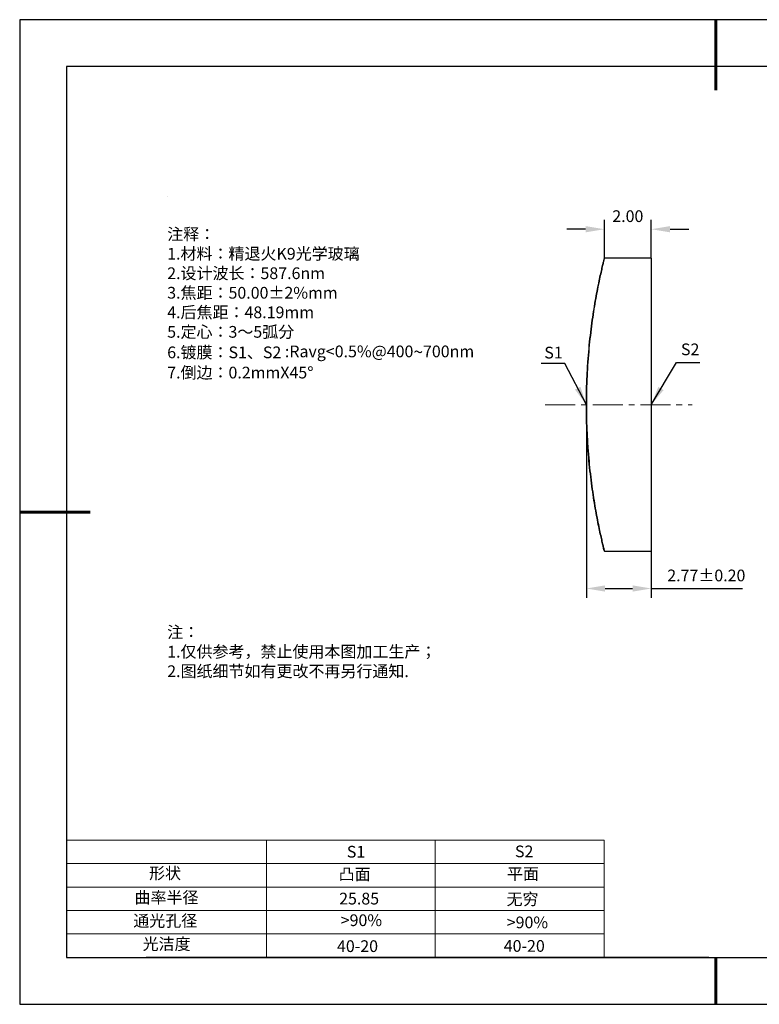
# Model space of a CAD drawing. Units: millimetres. Extents: x 0 to 297, y -2 to 208.
# Drawn here: x 0 to 157, y -2 to 208 of the extents above; entities that cross this region are included whole.
import ezdxf

# ---------------------------------------------------------------- set-up
doc = ezdxf.new("R2010")
doc.units = ezdxf.units.MM
doc.header["$PDSIZE"] = -1
doc.linetypes.add('CENTER', pattern=[10.16, 6.35, -1.27, 1.27, -1.27])
for name, color, linetype in [('1轮廓实线层', 7, 'Continuous'), ('6文字层', 3, 'Continuous'), ('6文字层 @ 1', 3, 'Continuous'), ('细实线层', 7, 'Continuous')]:
    doc.layers.add(name, color=color, linetype=linetype)
for name, color, linetype, lineweight in [('2细线层', 4, 'Continuous', 15), ('3中心线层', 1, 'CENTER', 9), ('7标注层', 4, 'Continuous', 5), ('粗实线层', 7, 'Continuous', 25)]:
    doc.layers.add(name, color=color, linetype=linetype, lineweight=lineweight)
doc.styles.add('TH-GBD2M', font='calibri.ttf', dxfattribs={"width": 0.8, "height": 2.5})
doc.styles.add('标准', font='txt', dxfattribs={"height": 9.59})
doc.dimstyles.new('TH-GBD2M', dxfattribs={"dimtxt": 2.5, "dimasz": 4, "dimexe": 2, "dimexo": 0, "dimgap": 1.5, "dimtad": 1, "dimzin": 1, "dimdsep": 46, "dimtxsty": 'TH-GBD2M', "dimcen": 0, "dimclrt": 3, "dimadec": 0, "dimazin": 3, "dimtfac": 1, "dimtofl": 0, "dimtmove": 0, "dimatfit": 3, "dimfxl": 1, "dimtolj": 1, "dimtzin": 0, "dimarcsym": 0})

# ---------------------------------------------------------------- blocks, each defined once
blk = doc.blocks.new('*X6')
at = {"layer": '粗实线层', "lineweight": 60}
for p, q in [((0, 105), (0, 90)), ((-148.5, 0), (-133.5, 0)), ((0, -105), (0, -95))]:
    blk.add_line(p, q, dxfattribs=at)
at = {"layer": '粗实线层'}
for p, q in [((-138.5, 95), (-138.5, -95)), ((138.5, 95), (-138.5, 95)), ((-138.5, -95), (138.5, -95))]:
    blk.add_line(p, q, dxfattribs=at)
at = {"layer": '细实线层'}
for p, q in [((148.5, 105), (-148.5, 105)), ((-148.5, 105), (-148.5, -105)), ((-148.5, -105), (148.5, -105))]:
    blk.add_line(p, q, dxfattribs=at)
blk = doc.blocks.new('*D8')
at = {"layer": '7标注层', "color": 0, "lineweight": -2, "transparency": 16777216}
for p, q in [((124.29, 157.33), (124.29, 165.51)), ((134.31, 157.33), (134.31, 165.51)), ((120.29, 163.51), (116.29, 163.51)), ((138.31, 163.51), (142.31, 163.51))]:
    blk.add_line(p, q, dxfattribs=at)
at = {"layer": '7标注层', "color": 0, "transparency": 16777216}
for points in [[(120.29, 164.17), (120.29, 162.84), (124.29, 163.51)], [(138.31, 164.17), (138.31, 162.84), (134.31, 163.51)]]:
    blk.add_solid(points, dxfattribs=at)
at = {"layer": 'Defpoints', "color": 0, "transparency": 16777216}
for p in [(134.31, 163.51), (124.29, 157.33), (134.31, 157.33)]:
    blk.add_point(p, dxfattribs=at)
at = {"layer": '7标注层', "color": 3, "transparency": 16777216, "insert": (129.3, 166.29), "char_height": 2.5, "attachment_point": 5, "style": 'TH-GBD2M'}
blk.add_mtext('\\A1;2.00', dxfattribs=at)
blk = doc.blocks.new('*D9')
at = {"layer": '7标注层', "color": 0, "lineweight": -2, "transparency": 16777216}
for p, q in [((120.46, 126.08), (120.46, 84.88)), ((134.31, 126.08), (134.31, 84.88)), ((124.46, 86.88), (130.31, 86.88)), ((134.31, 86.88), (153.77, 86.88))]:
    blk.add_line(p, q, dxfattribs=at)
at = {"layer": '7标注层', "color": 0, "transparency": 16777216}
for points in [[(124.46, 87.54), (124.46, 86.21), (120.46, 86.88)], [(130.31, 87.54), (130.31, 86.21), (134.31, 86.88)]]:
    blk.add_solid(points, dxfattribs=at)
at = {"layer": 'Defpoints', "color": 0, "transparency": 16777216}
for p in [(120.46, 126.08), (134.31, 126.08), (134.31, 86.88)]:
    blk.add_point(p, dxfattribs=at)
at = {"layer": '7标注层', "color": 3, "transparency": 16777216, "insert": (146.04, 89.66), "char_height": 2.5, "attachment_point": 5, "style": 'TH-GBD2M'}
blk.add_mtext('\\A1;2.77±0.20', dxfattribs=at)

msp = doc.modelspace()

# ---------------------------------------------------------------- linework, layer by layer
at = {"color": 7, "linetype": 'Continuous', "lineweight": 25}
for p, q in [((134.309, 157.33), (124.294, 157.33)), ((134.309, 157.33), (134.309, 94.83)), ((124.294, 94.83), (134.309, 94.83))]:
    msp.add_line(p, q, dxfattribs=at)
msp.add_open_spline([(120.459, 126.08), (120.459, 128.152), (120.509, 130.188), (120.651, 133.189), (120.71, 134.181), (120.848, 136.148), (120.929, 137.123), (121.193, 139.957), (121.401, 141.749), (121.861, 145.139), (122.113, 146.738), (122.611, 149.608), (122.859, 150.899), (123.328, 153.183), (123.542, 154.15), (123.81, 155.322), (123.891, 155.667), (124.033, 156.265), (124.095, 156.519), (124.243, 157.127), (124.294, 157.33), (124.294, 157.33), (124.243, 157.126), (124.097, 156.528), (124.036, 156.279), (123.894, 155.682), (123.812, 155.332), (123.543, 154.154), (123.33, 153.195), (122.865, 150.93), (122.612, 149.617), (122.114, 146.748), (121.867, 145.181), (121.404, 141.771), (121.194, 139.966), (120.931, 137.15), (120.852, 136.191), (120.713, 134.233), (120.653, 133.228), (120.509, 130.196), (120.459, 128.149), (120.459, 124.006), (120.509, 121.971), (120.651, 118.969), (120.71, 117.977), (120.848, 116.011), (120.929, 115.036), (121.193, 112.201), (121.401, 110.41), (121.861, 107.021), (122.113, 105.422), (122.611, 102.552), (122.859, 101.261), (123.328, 98.977), (123.542, 98.01), (123.81, 96.839), (123.891, 96.493), (124.033, 95.895), (124.095, 95.641), (124.243, 95.034), (124.294, 94.83), (124.294, 94.83), (124.243, 95.034), (124.097, 95.633), (124.036, 95.881), (123.894, 96.479), (123.812, 96.829), (123.543, 98.006), (123.33, 98.965), (122.866, 101.23), (122.612, 102.543), (122.114, 105.411), (121.867, 106.978), (121.404, 110.388), (121.194, 112.193), (120.931, 115.009), (120.852, 115.967), (120.713, 117.926), (120.653, 118.931), (120.509, 121.963), (120.459, 124.009), (120.459, 126.08)], degree=3, knots=[0, 0, 0, 0, 0.03125, 0.03125, 0.046875, 0.046875, 0.0625, 0.0625, 0.09375, 0.09375, 0.125, 0.125, 0.15625, 0.15625, 0.1875, 0.1875, 0.203125, 0.203125, 0.21875, 0.21875, 0.25, 0.25, 0.28125, 0.28125, 0.296875, 0.296875, 0.3125, 0.3125, 0.34375, 0.34375, 0.375, 0.375, 0.40625, 0.40625, 0.4375, 0.4375, 0.453125, 0.453125, 0.46875, 0.46875, 0.5, 0.5, 0.53125, 0.53125, 0.546875, 0.546875, 0.5625, 0.5625, 0.59375, 0.59375, 0.625, 0.625, 0.65625, 0.65625, 0.6875, 0.6875, 0.703125, 0.703125, 0.71875, 0.71875, 0.75, 0.75, 0.78125, 0.78125, 0.796875, 0.796875, 0.8125, 0.8125, 0.84375, 0.84375, 0.875, 0.875, 0.90625, 0.90625, 0.9375, 0.9375, 0.953125, 0.953125, 0.96875, 0.96875, 1, 1, 1, 1], dxfattribs=at)
at = {"layer": '1轮廓实线层'}
msp.add_line((146.597, 8.194), (286.597, 8.194), dxfattribs=at)
at = {"layer": '2细线层'}
for p, q in [((9.597, 33.194), (124.243, 33.194)), ((52.243, 33.194), (52.243, 8.194)), ((88.243, 33.194), (88.243, 8.194)), ((124.243, 33.194), (124.243, 8.194)), ((9.597, 28.194), (124.243, 28.194)), ((9.597, 23.194), (124.243, 23.194)), ((9.597, 18.194), (124.243, 18.194)), ((9.597, 13.194), (124.243, 13.194))]:
    msp.add_line(p, q, dxfattribs=at)
at = {"layer": '3中心线层'}
msp.add_line((111.7, 126.085), (143.004, 126.085), dxfattribs=at)
at = {"layer": '6文字层', "color": 0}
msp.add_line((146.597, 8.194), (26.597, 8.194), dxfattribs=at)
at = {"layer": '7标注层'}
msp.add_line((31.057, 170.495), (31.057, 170.495), dxfattribs=at)

# ---------------------------------------------------------------- block references
at = {"layer": '粗实线层'}
msp.add_blockref('*X6', (148.097, 103.194), dxfattribs=at)

# ---------------------------------------------------------------- texts
at = {"layer": '6文字层', "color": 3, "insert": (77.77, 147.589), "char_height": 2.5, "attachment_point": 5}
msp.add_mtext_dynamic_manual_height_columns('\\pxsm1,ql;{\\fSimSun|b0|i0|c134|p2;注释：\\fSimSun|b0|i0|c0|p2; \\P\\fSimSun|b0|i0|c134|p2;1.材料：精退火K9光学玻璃\\fSimSun|b0|i0|c0|p2;                                              \\P\\fSimSun|b0|i0|c134|p2;2.设计波长：\\fSimSun|b0|i0|c0|p2;587.6nm         \\P\\fSimSun|b0|i0|c134|p2;3.焦距：50.00\\fAdobe Pi Std|b0|i0|c134|p0;\\C256;±\\fSimSun|b0|i0|c134|p2;\\C3;2%\\H0.99999x;mm\\P4.后焦距：48.19mm\\fSimSun|b0|i0|c0|p2;     \\P\\fSimSun|b0|i0|c134|p2;5.定心：3～5弧分\\P6.镀膜：S1、S2 :Ravg<0.5%@400\\fAharoni|b0|i0|c177|p2;\\H1.0833x;\\C256;~\\fSimSun|b0|i0|c134|p2;\\H0.92311x;\\C3;700nm\\fSimSun|b0|i0|c0|p2;\\H0.99999x;  \\fSimSun|b0|i0|c134|p2;\\P7.倒边：0.2mm\\f@SimSun|b0|i0|c0|p2;\\C256;X\\f@SimSun|b0|i0|c134|p2;45\\fAdobe Pi Std|b0|i0|c134|p0;\\H1.0833x;°}', width=93.42571, gutter_width=1, heights=[126.523], dxfattribs=at)
at = {"layer": '6文字层', "insert": (31.057, 78.823), "char_height": 2.5, "attachment_point": 1, "style": '标准'}
msp.add_mtext_dynamic_manual_height_columns('{\\fSimSun|b1|i0|c134|p2;\\C1;注：\\P\\pxqj;1.仅供参考，禁止使用本图加工生产；\\P2.图纸细节如有更改不再另行通知.}', width=119.68608, gutter_width=1, heights=[0], dxfattribs=at)
at = {"layer": '6文字层', "attachment_point": 1}
for s, width, heights, insert, char_height in [('{\\fSimSun|b0|i0|c0|p2;S1}', 24.72262, [0], (69.368, 31.984), 2.5), ('{\\fSimSun|b0|i0|c0|p2;S2}', 21.29572, [0], (105.229, 32.053), 2.5), ('{\\fSimSun|b0|i0|c134|p2;形状}', 13.96779, [0], (27.177, 27.403), 2.5), ('{\\fSimSun|b0|i0|c134|p2;凸面}', 21.8361, [0], (67.636, 27.187), 2.5), ('{\\fSimSun|b0|i0|c134|p2;平面}', 16.12894, [0], (103.527, 27.278), 2.5), ('{\\fSimSun|b0|i0|c134|p2;曲率半径}', 14.91976, [0], (24.085, 22.232), 2.5), ('\\pxt4;{\\fSimSun|b0|i0|c134|p2;无穷}', 35.36398, [5], (103.441, 21.879), 2.5), ('{\\fSimSun|b0|i0|c134|p2;通光孔径}', 15.56923, [0], (23.819, 17.258), 2.5), ('\\pxsm1,ql;{\\fSimSun|b0|i0|c134|p2;\\C3;>90%}', 25.43244, [0], (68.066, 17.378), 2.5), ('{\\fSimSun|b0|i0|c134|p2;\\C3;>90%}', 25.43244, [0], (103.477, 16.914), 2.5), ('{\\fSimSun|b0|i0|c134|p2;光洁度}', 16.39629, [0], (25.815, 12.309), 2.5), ('{\\fSimSun|b0|i0|c134|p2;\\H1.25x;40-\\H1x;20}', 19.16365, [0], (67.272, 11.848), 2), ('{\\fSimSun|b0|i0|c134|p2;\\H1.25x;40-\\H1x;20}', 19.16365, [0], (102.833, 11.893), 2)]:
    msp.add_mtext_dynamic_manual_height_columns(s, width=width, gutter_width=17.5, heights=heights, dxfattribs=dict(at, insert=insert, char_height=char_height))
at = {"layer": '6文字层 @ 1', "insert": (67.73, 21.985), "char_height": 2.5, "attachment_point": 1}
msp.add_mtext_dynamic_manual_height_columns('{\\fSimSun|b0|i0|c134|p2;\\C3;25.85}', width=7.48611, gutter_width=12.5, heights=[-2.5], dxfattribs=at)
at = {"layer": '7标注层', "color": 3, "char_height": 2.5, "attachment_point": 5, "style": 'TH-GBD2M'}
for s, insert in [('\\A1;S2', (142.595, 137.881)), ('\\A1;S1', (113.447, 137.191))]:
    msp.add_mtext(s, dxfattribs=dict(at, insert=insert))

# ---------------------------------------------------------------- dimensions: what is measured, and where the dimension line sits
at = {"layer": '7标注层'}
for base, p1, p2, override, picture, middle in [((134.309, 163.506), (124.294, 157.33), (134.309, 157.33), {"dimlfac": 0.2}, '*D8', (129.302, 166.287)), ((134.309, 86.877), (120.459, 126.085), (134.309, 126.085), {"dimlfac": 0.2, "dimtol": 1, "dimtp": 0.2, "dimtm": 0.2}, '*D9', (146.038, 89.657))]:
    dim = msp.add_linear_dim(base=base, p1=p1, p2=p2, dimstyle='TH-GBD2M', override=override, dxfattribs=at)
    dim.commit()
    dim.dimension.update_dxf_attribs({"geometry": picture, "text_midpoint": middle})

# ---------------------------------------------------------------- leaders
for points in [[(120.469, 126.066), (115.848, 134.867), (110.823, 134.867)], [(134.309, 126.085), (139.66, 135.101), (144.685, 135.101)]]:
    msp.add_leader(points, dimstyle='TH-GBD2M', override={"dimgap": 1.5, "dimtad": 0, "dimtxsty": 'TH-GBD2M'}, dxfattribs=at)

doc.saveas('drawing.dxf')
